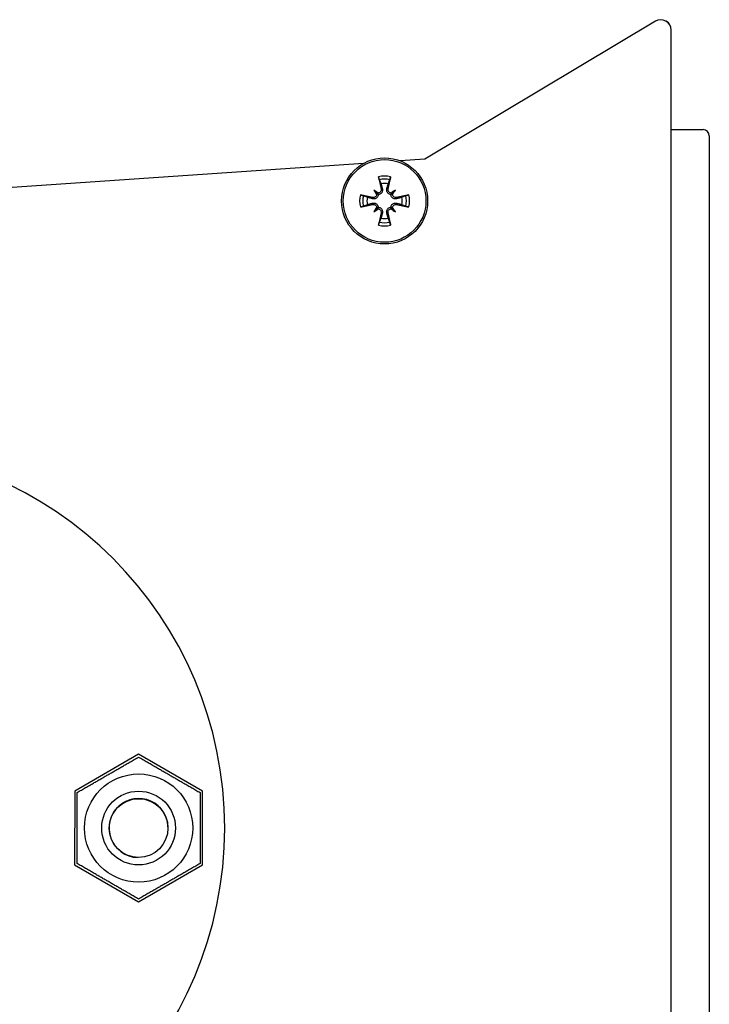
# Model space of a CAD drawing. Units: millimetres. Extents: x -3306 to 594238, y -37927 to -21230.
# Drawn here: x 36227 to 36283, y -35496 to -35416 of the extents above; entities that cross this region are included whole.
import ezdxf

# ---------------------------------------------------------------- set-up
doc = ezdxf.new("R2010")
doc.units = ezdxf.units.MM
doc.header["$LTSCALE"] = 5
doc.layers.add('system', color=120, linetype='Continuous', lineweight=25)

msp = doc.modelspace()

# ---------------------------------------------------------------- linework, layer by layer
at = {"layer": 'system'}
for p, q in [((36278.448, -35415.781), (36259.702, -35427.004)), ((36279.733, -35524.93), (36279.733, -35416.509)), ((36279.733, -35424.602), (36282.333, -35424.602)), ((36282.833, -35425.102), (36282.833, -35506.076)), ((36259.702, -35427.004), (36257.703, -35427.141)), ((36254.73, -35427.344), (36210.014, -35430.403)), ((36255.553, -35429.522), (36255.775, -35429.745)), ((36256.142, -35429.446), (36256.251, -35429.422)), ((36256.724, -35429.446), (36256.614, -35429.422)), ((36257.313, -35429.522), (36257.09, -35429.745)), ((36255.477, -35430.111), (36255.452, -35430.221)), ((36255.775, -35429.745), (36255.916, -35429.885)), ((36257.09, -35429.745), (36256.95, -35429.885)), ((36257.389, -35430.111), (36257.413, -35430.221)), ((36255.477, -35430.693), (36255.452, -35430.583)), ((36255.553, -35431.282), (36255.775, -35431.059)), ((36255.775, -35431.059), (36255.916, -35430.919)), ((36257.09, -35431.059), (36256.95, -35430.919)), ((36257.313, -35431.282), (36257.09, -35431.059)), ((36257.389, -35430.693), (36257.413, -35430.583)), ((36256.142, -35431.358), (36256.251, -35431.382)), ((36256.724, -35431.358), (36256.614, -35431.382)), ((36236.438, -35475.402), (36231.239, -35478.397)), ((36241.632, -35478.407), (36236.438, -35475.402)), ((36231.239, -35478.397), (36231.234, -35484.397)), ((36241.626, -35484.407), (36241.632, -35478.407)), ((36231.234, -35484.397), (36236.427, -35487.402)), ((36236.427, -35487.402), (36241.626, -35484.407))]:
    msp.add_line(p, q, dxfattribs=at)
for centre, radius in [((36256.433, -35430.402), 3.5), ((36256.433, -35430.402), 3.363), ((36236.433, -35481.402), 4.4), ((36236.433, -35481.402), 3), ((36236.433, -35481.402), 2.387)]:
    msp.add_circle(centre, radius, dxfattribs=at)
for centre, radius, start, end in [((36278.884, -35416.509), 0.848, 0, 120.90709), ((36278.983, -35416.452), 0.75, 357.88212, 62.41044), ((36282.333, -35425.102), 0.5, 0, 90), ((36256.433, -35430.402), 2.027, 75.98386, 104.01614), ((36256.433, -35430.402), 1.773, 76.05363, 103.94637), ((36256.433, -35430.402), 1.432, 78.09947, 101.90053), ((36256.433, -35430.402), 2.027, 165.98386, 194.01614), ((36256.433, -35430.402), 1.773, 166.05363, 193.94637), ((36256.433, -35430.402), 1.432, 168.09947, 191.90053), ((36256.433, -35430.402), 1.432, 348.09947, 11.90053), ((36256.433, -35430.402), 1.773, 346.05363, 13.94637), ((36256.433, -35430.402), 2.027, 345.98386, 14.01614), ((36256.433, -35430.402), 1.432, 258.09947, 281.90053), ((36256.433, -35430.402), 2.027, 255.98386, 284.01614), ((36256.433, -35430.402), 1.773, 256.05363, 283.94637), ((36212.433, -35481.402), 31, 270, 90), ((36236.433, -35481.402), 2.401, 357.94906, 267.94906)]:
    msp.add_arc(centre, radius, start, end, dxfattribs=at)
for centre, major_axis, ratio, start_param, end_param in [((36256.859, -35430.308), (1.294, -5.842), 0.087156, 4.366905, 4.545099), ((36256.006, -35430.308), (1.294, 5.842), 0.087156, 4.879679, 5.057873), ((36254.882, -35432.297), (4.096, -3.35), 0.5, 1.725274, 1.806942), ((36258.328, -35428.852), (-3.35, 4.096), 0.5, 1.33465, 1.416318), ((36257.983, -35432.297), (4.096, 3.35), 0.5, 1.33465, 1.416318), ((36254.537, -35428.852), (-3.35, -4.096), 0.5, 1.725274, 1.806942), ((36256.338, -35430.828), (-5.842, 1.294), 0.087156, 4.879679, 5.057873), ((36255.866, -35429.529), (-0.148, -0.181), 0.988452, 0.28999, 0.869965), ((36255.56, -35429.836), (-0.181, -0.148), 0.988452, 2.271628, 2.851603), ((36256.999, -35429.529), (-0.148, 0.181), 0.988452, 2.271628, 2.851603), ((36257.305, -35429.836), (-0.181, 0.148), 0.988452, 0.28999, 0.869965), ((36256.527, -35430.828), (-5.842, -1.294), 0.087156, 4.366905, 4.545099), ((36256.338, -35429.976), (5.842, 1.294), 0.087156, 4.366905, 4.545099), ((36258.328, -35431.952), (3.35, 4.096), 0.5, 1.725274, 1.806942), ((36254.882, -35428.507), (-4.096, -3.35), 0.5, 1.33465, 1.416318), ((36255.56, -35430.969), (0.181, -0.148), 0.988452, 0.28999, 0.869965), ((36255.866, -35431.275), (0.148, -0.181), 0.988452, 2.271628, 2.851603), ((36256.999, -35431.275), (0.148, 0.181), 0.988452, 0.28999, 0.869965), ((36257.983, -35428.507), (-4.096, 3.35), 0.5, 1.725274, 1.806942), ((36257.305, -35430.969), (0.181, 0.148), 0.988452, 2.271628, 2.851603), ((36254.537, -35431.952), (3.35, -4.096), 0.5, 1.33465, 1.416318), ((36256.527, -35429.976), (5.842, -1.294), 0.087156, 4.879679, 5.057873), ((36256.859, -35430.497), (-1.294, -5.842), 0.087156, 4.879679, 5.057873), ((36256.006, -35430.497), (-1.294, 5.842), 0.087156, 4.366905, 4.545099)]:
    msp.add_ellipse(centre, major_axis=major_axis, ratio=ratio, start_param=start_param, end_param=end_param, dxfattribs=at)
for points, knots in [([(36256.005, -35428.681), (36256.002, -35428.672), (36255.997, -35428.658), (36255.987, -35428.627), (36255.98, -35428.603), (36255.968, -35428.557), (36255.961, -35428.528), (36255.951, -35428.482), (36255.946, -35428.457), (36255.942, -35428.435)], [0.07018841, 0.07018841, 0.07018841, 0.07018841, 0.07644202, 0.07644202, 0.08406568, 0.08406568, 0.09168544, 0.09168544, 0.0983491, 0.0983491, 0.0983491, 0.0983491]), ([(36256.924, -35428.435), (36256.92, -35428.457), (36256.914, -35428.482), (36256.904, -35428.528), (36256.897, -35428.557), (36256.885, -35428.603), (36256.878, -35428.627), (36256.869, -35428.658), (36256.864, -35428.672), (36256.86, -35428.681)], [0.02392711, 0.02392711, 0.02392711, 0.02392711, 0.03059077, 0.03059077, 0.03821052, 0.03821052, 0.04583419, 0.04583419, 0.0520878, 0.0520878, 0.0520878, 0.0520878]), ([(36256.142, -35429.446), (36256.148, -35429.478), (36256.149, -35429.513), (36256.136, -35429.581), (36256.123, -35429.613), (36256.087, -35429.667), (36256.063, -35429.693), (36256.007, -35429.732), (36255.975, -35429.745), (36255.932, -35429.755), (36255.92, -35429.757), (36255.908, -35429.758)], [0, 0, 0, 0, 0.00982023, 0.00982023, 0.01964046, 0.01964046, 0.02927569, 0.02927569, 0.03891093, 0.03891093, 0.04255048, 0.04255048, 0.04255048, 0.04255048]), ([(36256.251, -35429.422), (36256.254, -35429.432), (36256.256, -35429.442), (36256.265, -35429.487), (36256.266, -35429.526), (36256.257, -35429.604), (36256.245, -35429.643), (36256.215, -35429.706), (36256.196, -35429.737), (36256.148, -35429.791), (36256.119, -35429.815), (36256.059, -35429.851), (36256.024, -35429.866), (36255.964, -35429.881), (36255.939, -35429.884), (36255.916, -35429.885)], [0.14353416, 0.14353416, 0.14353416, 0.14353416, 0.1469975, 0.1469975, 0.1592015, 0.1592015, 0.17140549, 0.17140549, 0.18188284, 0.18188284, 0.19236018, 0.19236018, 0.20283753, 0.20283753, 0.21013444, 0.21013444, 0.21013444, 0.21013444]), ([(36256.95, -35429.885), (36256.926, -35429.884), (36256.901, -35429.881), (36256.841, -35429.866), (36256.806, -35429.851), (36256.747, -35429.815), (36256.718, -35429.791), (36256.669, -35429.737), (36256.65, -35429.706), (36256.62, -35429.643), (36256.609, -35429.604), (36256.599, -35429.526), (36256.601, -35429.487), (36256.607, -35429.452), (36256.609, -35429.442), (36256.611, -35429.432), (36256.614, -35429.422)], [-0.06313694, -0.06313694, -0.06313694, -0.06313694, -0.05584003, -0.05584003, -0.04536268, -0.04536268, -0.03488534, -0.03488534, -0.02440799, -0.02440799, -0.01220399, -0.01220399, 0, 0, 0, 0.00346334, 0.00346334, 0.00346334, 0.00346334]), ([(36256.958, -35429.758), (36256.931, -35429.756), (36256.904, -35429.749), (36256.847, -35429.726), (36256.818, -35429.706), (36256.772, -35429.661), (36256.752, -35429.632), (36256.726, -35429.568), (36256.719, -35429.534), (36256.718, -35429.484), (36256.72, -35429.465), (36256.724, -35429.446)], [0.02149135, 0.02149135, 0.02149135, 0.02149135, 0.02932414, 0.02932414, 0.03895928, 0.03895928, 0.0486983, 0.0486983, 0.05843731, 0.05843731, 0.06398133, 0.06398133, 0.06398133, 0.06398133]), ([(36254.466, -35429.911), (36254.487, -35429.915), (36254.512, -35429.92), (36254.559, -35429.931), (36254.588, -35429.938), (36254.633, -35429.949), (36254.658, -35429.956), (36254.689, -35429.966), (36254.703, -35429.971), (36254.712, -35429.975)], [0.02392711, 0.02392711, 0.02392711, 0.02392711, 0.03059077, 0.03059077, 0.03821052, 0.03821052, 0.04583419, 0.04583419, 0.0520878, 0.0520878, 0.0520878, 0.0520878]), ([(36255.916, -35429.885), (36255.915, -35429.909), (36255.911, -35429.934), (36255.897, -35429.994), (36255.882, -35430.028), (36255.846, -35430.088), (36255.822, -35430.117), (36255.768, -35430.165), (36255.737, -35430.185), (36255.674, -35430.215), (36255.635, -35430.226), (36255.557, -35430.236), (36255.518, -35430.234), (36255.482, -35430.228), (36255.472, -35430.226), (36255.462, -35430.223), (36255.452, -35430.221)], [-0.06313694, -0.06313694, -0.06313694, -0.06313694, -0.05584003, -0.05584003, -0.04536268, -0.04536268, -0.03488534, -0.03488534, -0.02440799, -0.02440799, -0.01220399, -0.01220399, 0, 0, 0, 0.00346334, 0.00346334, 0.00346334, 0.00346334]), ([(36255.789, -35429.877), (36255.787, -35429.903), (36255.78, -35429.931), (36255.756, -35429.988), (36255.737, -35430.017), (36255.691, -35430.062), (36255.663, -35430.082), (36255.6, -35430.109), (36255.565, -35430.116), (36255.515, -35430.117), (36255.496, -35430.115), (36255.477, -35430.111)], [0.02149135, 0.02149135, 0.02149135, 0.02149135, 0.02932414, 0.02932414, 0.03895928, 0.03895928, 0.04866173, 0.04866173, 0.05836417, 0.05836417, 0.06397861, 0.06397861, 0.06397861, 0.06397861]), ([(36257.413, -35430.221), (36257.403, -35430.223), (36257.393, -35430.226), (36257.348, -35430.234), (36257.308, -35430.236), (36257.23, -35430.226), (36257.192, -35430.215), (36257.128, -35430.185), (36257.098, -35430.165), (36257.044, -35430.117), (36257.02, -35430.088), (36256.984, -35430.028), (36256.969, -35429.994), (36256.954, -35429.934), (36256.951, -35429.909), (36256.95, -35429.885)], [0.14353416, 0.14353416, 0.14353416, 0.14353416, 0.1469975, 0.1469975, 0.1592015, 0.1592015, 0.17140549, 0.17140549, 0.18188284, 0.18188284, 0.19236018, 0.19236018, 0.20283753, 0.20283753, 0.21013444, 0.21013444, 0.21013444, 0.21013444]), ([(36257.389, -35430.111), (36257.357, -35430.117), (36257.322, -35430.118), (36257.254, -35430.105), (36257.222, -35430.092), (36257.167, -35430.057), (36257.142, -35430.033), (36257.103, -35429.977), (36257.089, -35429.945), (36257.08, -35429.902), (36257.078, -35429.889), (36257.077, -35429.877)], [0, 0, 0, 0, 0.00982023, 0.00982023, 0.01964046, 0.01964046, 0.02927569, 0.02927569, 0.03891093, 0.03891093, 0.04255, 0.04255, 0.04255, 0.04255]), ([(36258.154, -35429.975), (36258.163, -35429.971), (36258.176, -35429.966), (36258.208, -35429.956), (36258.232, -35429.949), (36258.277, -35429.938), (36258.307, -35429.931), (36258.353, -35429.92), (36258.378, -35429.915), (36258.4, -35429.911)], [0.07018841, 0.07018841, 0.07018841, 0.07018841, 0.07644202, 0.07644202, 0.08406568, 0.08406568, 0.09168544, 0.09168544, 0.0983491, 0.0983491, 0.0983491, 0.0983491]), ([(36254.712, -35430.829), (36254.703, -35430.833), (36254.689, -35430.838), (36254.658, -35430.848), (36254.633, -35430.855), (36254.588, -35430.867), (36254.559, -35430.874), (36254.512, -35430.884), (36254.487, -35430.889), (36254.466, -35430.893)], [0.07018841, 0.07018841, 0.07018841, 0.07018841, 0.07644202, 0.07644202, 0.08406568, 0.08406568, 0.09168544, 0.09168544, 0.0983491, 0.0983491, 0.0983491, 0.0983491]), ([(36255.452, -35430.583), (36255.462, -35430.581), (36255.472, -35430.578), (36255.518, -35430.57), (36255.557, -35430.568), (36255.635, -35430.578), (36255.674, -35430.59), (36255.737, -35430.619), (36255.768, -35430.639), (36255.822, -35430.687), (36255.846, -35430.716), (36255.882, -35430.776), (36255.897, -35430.81), (36255.911, -35430.87), (36255.915, -35430.895), (36255.916, -35430.919)], [0.14353416, 0.14353416, 0.14353416, 0.14353416, 0.1469975, 0.1469975, 0.1592015, 0.1592015, 0.17140549, 0.17140549, 0.18188284, 0.18188284, 0.19236018, 0.19236018, 0.20283753, 0.20283753, 0.21013444, 0.21013444, 0.21013444, 0.21013444]), ([(36255.477, -35430.693), (36255.508, -35430.687), (36255.543, -35430.686), (36255.611, -35430.699), (36255.644, -35430.712), (36255.698, -35430.747), (36255.723, -35430.771), (36255.762, -35430.827), (36255.776, -35430.859), (36255.786, -35430.902), (36255.788, -35430.915), (36255.789, -35430.927)], [0, 0, 0, 0, 0.00982023, 0.00982023, 0.01964046, 0.01964046, 0.02927569, 0.02927569, 0.03891093, 0.03891093, 0.04255, 0.04255, 0.04255, 0.04255]), ([(36255.908, -35431.046), (36255.934, -35431.048), (36255.961, -35431.055), (36256.018, -35431.078), (36256.047, -35431.098), (36256.093, -35431.144), (36256.113, -35431.173), (36256.14, -35431.236), (36256.146, -35431.27), (36256.147, -35431.32), (36256.145, -35431.339), (36256.142, -35431.358)], [0.02149135, 0.02149135, 0.02149135, 0.02149135, 0.02932414, 0.02932414, 0.03895928, 0.03895928, 0.0486983, 0.0486983, 0.05843731, 0.05843731, 0.06398133, 0.06398133, 0.06398133, 0.06398133]), ([(36255.916, -35430.919), (36255.939, -35430.92), (36255.964, -35430.923), (36256.024, -35430.938), (36256.059, -35430.953), (36256.119, -35430.989), (36256.148, -35431.013), (36256.196, -35431.067), (36256.215, -35431.098), (36256.245, -35431.161), (36256.257, -35431.2), (36256.266, -35431.278), (36256.265, -35431.317), (36256.258, -35431.352), (36256.256, -35431.362), (36256.254, -35431.372), (36256.251, -35431.382)], [-0.06313694, -0.06313694, -0.06313694, -0.06313694, -0.05584003, -0.05584003, -0.04536268, -0.04536268, -0.03488534, -0.03488534, -0.02440799, -0.02440799, -0.01220399, -0.01220399, 0, 0, 0, 0.00346334, 0.00346334, 0.00346334, 0.00346334]), ([(36256.614, -35431.382), (36256.611, -35431.372), (36256.609, -35431.362), (36256.601, -35431.317), (36256.599, -35431.278), (36256.609, -35431.2), (36256.62, -35431.161), (36256.65, -35431.098), (36256.669, -35431.067), (36256.718, -35431.013), (36256.747, -35430.989), (36256.806, -35430.953), (36256.841, -35430.938), (36256.901, -35430.923), (36256.926, -35430.92), (36256.95, -35430.919)], [0.14353416, 0.14353416, 0.14353416, 0.14353416, 0.1469975, 0.1469975, 0.1592015, 0.1592015, 0.17140549, 0.17140549, 0.18188284, 0.18188284, 0.19236018, 0.19236018, 0.20283753, 0.20283753, 0.21013444, 0.21013444, 0.21013444, 0.21013444]), ([(36256.724, -35431.358), (36256.717, -35431.326), (36256.717, -35431.291), (36256.729, -35431.224), (36256.743, -35431.191), (36256.778, -35431.137), (36256.802, -35431.111), (36256.858, -35431.072), (36256.89, -35431.059), (36256.933, -35431.049), (36256.945, -35431.047), (36256.958, -35431.046)], [0, 0, 0, 0, 0.00982023, 0.00982023, 0.01964046, 0.01964046, 0.02927569, 0.02927569, 0.03891093, 0.03891093, 0.04255048, 0.04255048, 0.04255048, 0.04255048]), ([(36256.95, -35430.919), (36256.951, -35430.895), (36256.954, -35430.87), (36256.969, -35430.81), (36256.984, -35430.776), (36257.02, -35430.716), (36257.044, -35430.687), (36257.098, -35430.639), (36257.128, -35430.619), (36257.192, -35430.59), (36257.23, -35430.578), (36257.308, -35430.568), (36257.348, -35430.57), (36257.383, -35430.577), (36257.393, -35430.578), (36257.403, -35430.581), (36257.413, -35430.583)], [-0.06313694, -0.06313694, -0.06313694, -0.06313694, -0.05584003, -0.05584003, -0.04536268, -0.04536268, -0.03488534, -0.03488534, -0.02440799, -0.02440799, -0.01220399, -0.01220399, 0, 0, 0, 0.00346334, 0.00346334, 0.00346334, 0.00346334]), ([(36257.077, -35430.927), (36257.079, -35430.901), (36257.085, -35430.873), (36257.109, -35430.816), (36257.129, -35430.788), (36257.174, -35430.742), (36257.203, -35430.722), (36257.266, -35430.695), (36257.301, -35430.688), (36257.351, -35430.688), (36257.37, -35430.689), (36257.389, -35430.693)], [0.02149135, 0.02149135, 0.02149135, 0.02149135, 0.02932414, 0.02932414, 0.03895928, 0.03895928, 0.0486983, 0.0486983, 0.05843731, 0.05843731, 0.06398133, 0.06398133, 0.06398133, 0.06398133]), ([(36258.4, -35430.893), (36258.378, -35430.889), (36258.353, -35430.884), (36258.307, -35430.874), (36258.277, -35430.867), (36258.232, -35430.855), (36258.208, -35430.848), (36258.176, -35430.838), (36258.163, -35430.833), (36258.154, -35430.829)], [0.02392711, 0.02392711, 0.02392711, 0.02392711, 0.03059077, 0.03059077, 0.03821052, 0.03821052, 0.04583419, 0.04583419, 0.0520878, 0.0520878, 0.0520878, 0.0520878]), ([(36255.942, -35432.369), (36255.946, -35432.348), (36255.951, -35432.322), (36255.961, -35432.276), (36255.968, -35432.247), (36255.98, -35432.201), (36255.987, -35432.177), (36255.997, -35432.146), (36256.002, -35432.132), (36256.005, -35432.123)], [0.02392711, 0.02392711, 0.02392711, 0.02392711, 0.03059077, 0.03059077, 0.03821052, 0.03821052, 0.04583419, 0.04583419, 0.0520878, 0.0520878, 0.0520878, 0.0520878]), ([(36256.86, -35432.123), (36256.864, -35432.132), (36256.869, -35432.146), (36256.878, -35432.177), (36256.885, -35432.201), (36256.897, -35432.247), (36256.904, -35432.276), (36256.914, -35432.322), (36256.92, -35432.348), (36256.924, -35432.369)], [0.07018841, 0.07018841, 0.07018841, 0.07018841, 0.07644202, 0.07644202, 0.08406568, 0.08406568, 0.09168544, 0.09168544, 0.0983491, 0.0983491, 0.0983491, 0.0983491])]:
    msp.add_open_spline(points, degree=3, knots=knots, dxfattribs=at)
for points, weights in [([(36256.005, -35428.681), (36256.078, -35428.857), (36256.137, -35429)], [1.00229522928, 1.00667829261, 1]), ([(36256.728, -35429), (36256.787, -35428.857), (36256.86, -35428.681)], [1, 1.00667829261, 1.00229522928]), ([(36256.137, -35429), (36256.205, -35429.249), (36256.251, -35429.422)], [1, 1.20364374886, 1.402294218]), ([(36256.614, -35429.422), (36256.661, -35429.249), (36256.728, -35429)], [1.402294218, 1.20364374886, 1]), ([(36255.031, -35430.107), (36254.888, -35430.048), (36254.712, -35429.975)], [1, 1.00667829261, 1.00229522928]), ([(36255.452, -35430.221), (36255.279, -35430.174), (36255.031, -35430.107)], [1.402294218, 1.20364374886, 1]), ([(36257.834, -35430.107), (36257.586, -35430.174), (36257.413, -35430.221)], [1, 1.20364374886, 1.402294218]), ([(36258.154, -35429.975), (36257.978, -35430.048), (36257.834, -35430.107)], [1.00229522928, 1.00667829261, 1]), ([(36254.712, -35430.829), (36254.888, -35430.757), (36255.031, -35430.697)], [1.00229522928, 1.0066782926, 1]), ([(36255.031, -35430.697), (36255.279, -35430.63), (36255.452, -35430.583)], [1, 1.20364374886, 1.402294218]), ([(36257.413, -35430.583), (36257.586, -35430.63), (36257.834, -35430.697)], [1.402294218, 1.20364374886, 1]), ([(36257.834, -35430.697), (36257.978, -35430.757), (36258.154, -35430.829)], [1, 1.0066782926, 1.00229522928]), ([(36256.137, -35431.804), (36256.078, -35431.947), (36256.005, -35432.123)], [1, 1.00667829261, 1.00229522928]), ([(36256.251, -35431.382), (36256.205, -35431.555), (36256.137, -35431.804)], [1.402294218, 1.20364374886, 1]), ([(36256.728, -35431.804), (36256.661, -35431.555), (36256.614, -35431.382)], [1, 1.20364374886, 1.402294218]), ([(36256.86, -35432.123), (36256.787, -35431.947), (36256.728, -35431.804)], [1.00229522928, 1.00667829261, 1]), ([(36231.435, -35478.511), (36233.937, -35477.07), (36236.438, -35475.629)], [1, 1.15470053838, 1]), ([(36236.438, -35475.629), (36238.937, -35477.074), (36241.435, -35478.52)], [1, 1.15470053838, 1]), ([(36231.43, -35484.284), (36231.433, -35481.397), (36231.435, -35478.511)], [1, 1.15470053838, 1]), ([(36241.435, -35478.52), (36241.433, -35481.407), (36241.43, -35484.293)], [1, 1.15470053838, 1]), ([(36236.427, -35487.176), (36233.929, -35485.73), (36231.43, -35484.284)], [1, 1.15470053838, 1]), ([(36241.43, -35484.293), (36238.929, -35485.734), (36236.427, -35487.176)], [1, 1.15470053838, 1])]:
    msp.add_rational_spline(points, weights, degree=2, dxfattribs=at)

doc.saveas('drawing.dxf')
